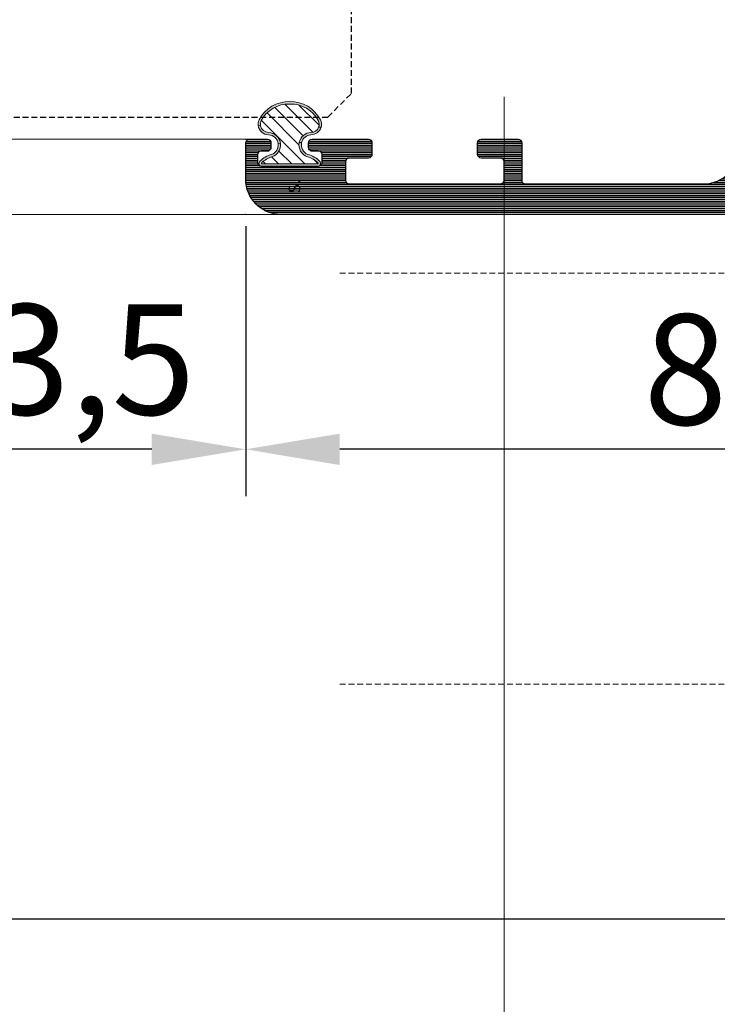
# Model space of a CAD drawing. Units: millimetres. Extents: x 72500 to 120000, y -45000 to -35898.
# Drawn here: x 75309 to 75368, y -44952 to -44868 of the extents above; entities that cross this region are included whole.
import ezdxf

# ---------------------------------------------------------------- set-up
doc = ezdxf.new("R2010")
doc.units = ezdxf.units.MM
doc.linetypes.add('DASHED', pattern=[0.75, 0.5, -0.25])
doc.layers.add('0_Hulplijnen', color=11, linetype='Continuous', lineweight=5, plot=False, transparency=0.8)
doc.layers.add('0_Hulppunten', color=15, linetype='Continuous', lineweight=5, plot=False)
for name, color, linetype, lineweight in [('1_Arcering', 91, 'Continuous', 5), ('1_Bemating', 10, 'Continuous', 13), ('2_lijn_0.18', 3, 'Continuous', 18), ('2_lijn_0.25', 6, 'Continuous', 25), ('2_lijnstippel_0.25', 201, 'DASHED', 25)]:
    doc.layers.add(name, color=color, linetype=linetype, lineweight=lineweight)
doc.styles.add('ARIAL', font='arial.ttf')
doc.dimstyles.new('META1_4', dxfattribs={"dimscale": 4, "dimtxt": 2.35, "dimasz": 2, "dimexe": 1, "dimexo": 1, "dimgap": 0.5, "dimtad": 1, "dimdec": 0, "dimrnd": 0.1, "dimzin": 12, "dimtxsty": 'ARIAL', "dimcen": 5, "dimclrd": 256, "dimclre": 256, "dimclrt": 7, "dimadec": 1, "dimazin": 3, "dimtp": 0.1, "dimtm": 0.1, "dimtfac": 1, "dimtdec": 0, "dimtix": 1, "dimtmove": 1, "dimatfit": 1, "dimfxl": 1, "dimtfill": 1, "dimtolj": 1, "dimtzin": 0, "dimarcsym": 0})

# ---------------------------------------------------------------- blocks, each defined once
blk = doc.blocks.new('hulpkader basis 1-4')
at = {"layer": '0_Hulplijnen', "linetype": 'DASHED'}
for p, q in [((-60, -336.0000000092186), (-60, -499.9999999968131)), ((-40, -336.0000000092186), (-40, -499.9999999968131)), ((-20, -336.0000000092186), (-20, -499.9999999968131)), ((-5, -336.0000000092186), (-5, -499.9999999968131)), ((0, -336.0000000092186), (0, -499.9999999968131))]:
    blk.add_line(p, q, dxfattribs=at)
at = {"layer": '0_Hulplijnen'}
blk.add_lwpolyline([(-115, -350.0000000092186), (10, -350.0000000092186)], dxfattribs=at)
blk = doc.blocks.new('A$C5c2c0f6e')
at = {"layer": '0_Hulplijnen', "insert": (-0.01007562641461845, 1.034057325830418), "char_height": 0.9999999999999999, "attachment_point": 1, "rotation": 0.558259765924424, "style": 'ARIAL'}
blk.add_mtext_dynamic_manual_height_columns('S.', width=1.190870079735758, gutter_width=17.5, heights=[0], dxfattribs=at)
blk = doc.blocks.new('3285_profiel')
at = {"layer": '2_lijn_0.25'}
h = blk.add_hatch(dxfattribs=at)
h.set_pattern_fill('ANSI31', color=256, scale=0.05, angle=45)
h.set_pattern_definition([(90, (0, 0), (-0.15875, 0), [])])
edge = h.paths.add_edge_path(flags=16)
edge.add_line((-17.55000083404371, -18.05568476155541), (-15.79999845185375, -18.05568476156259))
edge.add_arc((-15.79999845185079, -17.85568476156118), 0.2000000000014097, 269.9999999991532, 359.9999999987624)
edge.add_line((-15.59999845184938, -17.8556847615655), (-15.59999845184938, -14.92479345516767))
edge.add_arc((-15.39999845184957, -14.92479345516676), 0.1999999999998181, 90.00000000078171, 180.0000000002605, ccw=False)
edge.add_line((-15.39999845185229, -14.72479345516695), (-14.55372982218978, -14.72479345516695))
edge.add_arc((-14.60766841759406, -15.72333770954442), 1.000000000012222, 74.09288357084858, 86.90804561848307, ccw=False)
edge.add_arc((-14.78786492783992, -16.35562439924731), 1.657462729206991, 44.99999999991962, 74.09288357075661, ccw=False)
edge.add_arc((-13.82799382680841, -15.39575329822054), 0.3000000000015883, -56.09826309816748, 45.000000000195485, ccw=False)
edge.add_arc((-13.54910869168048, -15.81075098665685), 0.200000000001208, 123.90173690056, 194.7962923098565)
edge.add_arc((-11.9779938268295, -15.39575329817232), 1.8250000000022, 194.7962923102823, 255.20370769341)
edge.add_arc((-12.3929915152121, -16.96686816305392), 0.1999999999976366, 255.2037076933624, 326.0982630939308)
edge.add_arc((-11.97799382680283, -17.24575329821345), 0.300000000000345, 44.99999999989211, 146.0982630939503, ccw=False)
edge.add_line((-11.76586179244623, -17.03362126385764), (-11.39724331213801, -17.40223974416585))
edge.add_arc((-11.25582195590093, -17.26081838792927), 0.1999999999993276, 224.9999999998989, 291.1669020183966)
edge.add_arc((-11.9779938268343, -15.39575329816791), 2.200000000052811, 291.1669020190402, 315.0000000001975)
edge.add_arc((-11.97799382678887, -15.39575329820004), 2.199999999997968, 314.9999999999524, 338.8330979810954)
edge.add_arc((-10.11292873707931, -16.11792516910688), 0.2000000000023704, 338.8330979813653, 404.9999999999442)
edge.add_line((-9.97150738084019, -15.97650381286803), (-10.3401258611484, -15.60788533255982))
edge.add_arc((-10.12799382678988, -15.39575329820479), 0.3000000000011437, 123.90173690573471, 224.9999999995277, ccw=False)
edge.add_arc((-10.40687896195112, -14.9807556097921), 0.2000000000006339, 303.9017369063989, 374.7962923069418)
edge.add_arc((-11.97799382682878, -15.39575329817784), 1.825000000002189, 14.79629230675036, 75.2037076898784)
edge.add_arc((-11.56299613834718, -13.82463843332354), 0.1999999999987339, 75.20370769055422, 146.0982630996627)
edge.add_arc((-11.97799382678534, -13.54575329819628), 0.300000000005233, 224.9999999994751, 326.09826309832295, ccw=False)
edge.add_arc((-11.01812272575947, -12.58588219718058), 1.657462729198814, 195.9071164288043, 224.9999999996562, ccw=False)
edge.add_arc((-11.65040941546475, -12.76607870742065), 1.000000000003343, 82.89911762441409, 195.9071164287799, ccw=False)
edge.add_arc((-11.97799382682551, -15.39575329817798), 3.649999999973402, 48.7752206203819, 82.89911762393967, ccw=False)
edge.add_arc((-11.97799382688761, -15.39575329687116), 3.649999999031427, 48.77522060612973, 48.96191451178106)
edge.add_arc((-9.450235700715297, -12.49180101625568), 0.1999999999974049, 228.9619145260043, 360.0000000003054)
edge.add_line((-9.25023570071789, -12.49180101625461), (-9.25023570071789, -10.12280896481388))
edge.add_line((-9.25023570071789, -10.12280896481388), (-9.25023570071789, -8.099982857522264))
edge.add_arc((-8.25023570071789, -8.099982857522264), 1, 90, 180, ccw=False)
edge.add_line((-8.25023570071789, -7.099982857522264), (-6.2000000004773, -7.099982857522264))
edge.add_arc((-6.200000000478664, -6.89998285752381), 0.1999999999984539, 270.0000000003908, 360.0000000006514)
edge.add_line((-6.000000000480211, -6.899982857521536), (-6.000000000480211, 9.250143042710988))
edge.add_arc((-4.500000000476144, 9.250143042707096), 1.500000000004066, 90.00064403063158, 179.9999999998513, ccw=False)
edge.add_line((-4.500016861158653, 10.7501430426164), (5.300179082172693, 10.7502644417691))
edge.add_arc((5.300175710035549, 11.05026444176474), 0.3000000000145866, 270.0006440307542, 360.0006440307542)
edge.add_line((5.600175710031183, 11.05026781390188), (5.600131882805729, 14.94932698685443))
edge.add_arc((5.300131882821049, 14.94932361470929), 0.3000000000036328, 0.000644032281602974, 90.00000285495224)
edge.add_line((5.300131867872554, 15.24932361471292), (1.825094940446436, 15.24932344164699))
edge.add_arc((1.825094925501847, 15.54932344163558), 0.2999999999885862, 180.0000028542932, 270.00000285420634, ccw=False)
edge.add_line((1.525094925513261, 15.54932342669053), (1.52509480591107, 17.95056310720975))
edge.add_arc((1.225094805911911, 17.95056309226868), 0.2999999999991591, 2.853533272085515e-06, 90.00000279938209)
edge.add_line((1.225094791254381, 18.25056309226784), (-17.75000116019509, 18.25056211612537))
edge.add_arc((-17.75000114554484, 17.95056211612598), 0.2999999999993864, 90.00000279799248, 180.0000027437544)
edge.add_line((-18.05000114554423, 17.95056210175972), (-18.05000104538339, 15.73766073512888))
edge.add_arc((-18.25000104538727, 15.73766075437116), 0.2000000000038798, 281.5513972067093, 359.99999448749367, ccw=False)
edge.add_arc((-18.54185329191198, 17.16560328581587), 1.657462729170646, 269.999994921787, 281.55139223016414, ccw=False)
edge.add_arc((-18.54185343881792, 15.80814055665031), 0.3000000000050758, 168.9017369019438, 270.00000000047294, ccw=False)
edge.add_arc((-19.03250268870815, 15.90438666609889), 0.1999999999967526, 348.9017369004494, 419.7962923095899)
edge.add_arc((-19.85000098397349, 14.49999301143325), 1.825000000005021, 59.79629231000892, 120.2037076931695)
edge.add_arc((-20.66749927931221, 15.90438666605164), 0.2000000000006799, 120.2037076944377, 191.0982630950936)
edge.add_arc((-21.15814852921149, 15.80814055664074), 0.3000000000027825, -90.00000000005087, 11.09826309363251, ccw=False)
edge.add_line((-21.15814852921175, 15.50814055663795), (-21.67945378340664, 15.50814055663795))
edge.add_arc((-21.67945378340602, 15.30814055664139), 0.1999999999965656, 90.00000000017708, 156.1669020190673)
edge.add_arc((-19.85000098396954, 14.49999301142364), 2.20000000004843, 156.1669020187307, 179.9999999998824)
edge.add_arc((-19.85000098401399, 14.49999301144149), 2.200000000003975, 180.0000000003471, 203.8330979815136)
edge.add_arc((-21.67945378340633, 13.69184546623264), 0.1999999999960849, 203.8330979808432, 269.9999999999125)
edge.add_line((-21.67945378340664, 13.49184546623655), (-21.15814852921175, 13.49184546623655))
edge.add_arc((-21.15814852921029, 13.19184546623476), 0.3000000000017966, -11.098263093860908, 90.00000000027961, ccw=False)
edge.add_arc((-20.66749927931247, 13.09559935682275), 0.2000000000004489, 168.9017369048592, 239.7962923056096)
edge.add_arc((-19.85000098397349, 14.49999301144183), 1.825000000005513, 239.7962923068395, 300.2037076899821)
edge.add_arc((-19.03250268870832, 13.09559935677569), 0.1999999999969082, 300.203707690442, 371.0982630995191)
edge.add_arc((-18.5418534388177, 13.19184546622402), 0.3000000000052586, 89.99999999956992, 191.0982630980137, ccw=False)
edge.add_arc((-18.541853291916, 11.83438273706473), 1.657462729164553, 78.44860109396478, 90.00000507807403, ccw=False)
edge.add_arc((-18.25000087901301, 13.26232523449999), 0.2000000000016628, 9.622721279356483e-06, 78.4485961177146, ccw=False)
edge.add_line((-18.05000087901135, 13.26232526808963), (-18.05000083404166, -17.55568476228501))
edge.add_arc((-17.55000083404166, -17.55568476155541), 0.4999999999999964, 180.000000083606, 269.9999999997655)
edge = h.paths.add_edge_path(flags=16)
edge.add_line((31.00021369178285, 16.50055720966702), (31.00024112244137, 17.95055890620279))
edge.add_arc((30.7002411224894, 17.95056458150519), 0.3000000000056498, 359.998916097082, 450.0000028000572)
edge.add_line((30.70024110782834, 18.25056458151084), (11.72509479125438, 18.25056360536837))
edge.add_arc((11.72509480590464, 17.95056360536898), 0.2999999999993864, 90.00000279799248, 180.0000028521437)
edge.add_line((11.42509480590525, 17.95056359043519), (11.42509492552199, 15.54932391981129))
edge.add_arc((11.12509492551192, 15.54932390487363), 0.300000000010073, -89.99999714716148, 2.852881891612924e-06, ccw=False)
edge.add_line((11.12509494044935, 15.24932390486356), (7.650131868009342, 15.24932373179763))
edge.add_arc((7.650131882961395, 14.94932373179764), 0.299999999999994, 90.00000285563173, 180.0006440327009)
edge.add_line((7.350131882980352, 14.9493203596503), (7.350175709900216, 11.05028748470068))
edge.add_arc((7.650175709888575, 11.05029085684509), 0.3000000000073108, 180.0006440321439, 270.0006440321438)
edge.add_line((7.650179082032994, 10.75029085685674), (30.70011396259361, 10.75056118918292))
edge.add_arc((30.70011059047099, 11.05056118916966), 0.3000000000056904, 270.0006440279804, 359.9989160940889)
edge.add_line((31.000110590423, 11.05055551385158), (31.00013802108879, 12.5005572103837))
edge.add_arc((31.0001427505049, 12.75055721034005), 0.250000000001079, 269.9989160976705, 449.9989160976704)
edge.add_line((31.000147479921, 13.00055721029639), (31.00019477411115, 15.50055720984892))
edge.add_line((31.00019477411115, 15.50055720984892), (31.2501947740675, 15.50055248042918))
edge.add_line((31.2501947740675, 15.50055248042918), (31.25021369173919, 16.50055248025092))
edge.add_line((31.25021369173919, 16.50055248025092), (31.00021369178285, 16.50055720966702))
edge = h.paths.add_edge_path()
edge.add_line((45.71039069911058, 50.41337001906868), (45.7000321441883, 48.99998801340189))
edge.add_arc((45.90003214418937, 48.99998801340223), 0.2000000000010687, 180.0000000000977, 270.0000056121717)
edge.add_line((45.90003216377954, 48.79998801340116), (46.10009467675991, 48.79998803299532))
edge.add_arc((46.10009469145007, 48.49998803299968), 0.2999999999956348, 2.852860177426919e-06, 90.00000280561358, ccw=False)
edge.add_line((46.4000946914457, 48.49998804793722), (46.40009483342874, 45.64999149958749))
edge.add_arc((46.10009483342674, 45.64999148464176), 0.3000000000020013, -89.99999714592389, 2.854423485132429e-06, ccw=False)
edge.add_line((46.10009484837065, 45.34999148463976), (45.20009634683083, 45.34999143980531))
edge.add_arc((45.20009633188647, 45.64999143982322), 0.3000000000179174, 180.0000028543366, 270.0000028541629, ccw=False)
edge.add_line((44.90009633186855, 45.64999142487795), (44.90009624967934, 47.29998917565536))
edge.add_arc((44.60009624968302, 47.29998916071713), 0.2999999999963169, 2.852990457446906e-06, 90.0000028527299)
edge.add_line((44.60009623474616, 47.59998916071345), (43.00009843608132, 47.59998908101261))
edge.add_arc((43.00009845101874, 47.29998908100254), 0.300000000010073, 90.00000285283848, 180.0000028528819)
edge.add_line((42.70009845100867, 47.29998906606488), (42.70009909356304, 34.40000256439816))
edge.add_arc((43.00009909356595, 34.40000257934298), 0.3000000000029108, 180.0000028542497, 270.0000028542498)
edge.add_line((43.00009910851077, 34.10000257934007), (44.60009690719016, 34.10000265905546))
edge.add_arc((44.60009689224523, 34.40000265904393), 0.2999999999884725, 270.0000028542715, 360.0000028542281)
edge.add_line((44.90009689223371, 34.40000267398864), (44.90009681004449, 36.05000042478059))
edge.add_arc((45.20009681004751, 36.05000043971074), 0.3000000000030245, 90.0000028514923, 180.0000028514489, ccw=False)
edge.add_line((45.20009679511713, 36.35000043971377), (46.10009529665695, 36.35000048454822))
edge.add_arc((46.10009531159369, 36.05000048455179), 0.2999999999964306, 2.853012176728953e-06, 90.00000285270818, ccw=False)
edge.add_line((46.40009531159012, 36.05000049949012), (46.40009546850342, 32.90000394808158))
edge.add_arc((46.10009546850802, 32.90000393314381), 0.2999999999954074, -89.99999714718331, 2.8529036057989288e-06, ccw=False)
edge.add_line((46.10009548344533, 32.6000039331484), (43.00009918145952, 32.60000377872348))
edge.add_arc((43.00009919825914, 32.30000377686576), 0.3000000018577116, 90.00000320849064, 180.0000032337206)
edge.add_line((42.70009919640142, 32.30000375993404), (42.70009995764121, 23.0500205669814))
edge.add_arc((37.90010475764845, 23.0500203257881), 4.799995199992771, -89.14102620355777, 2.879035776004457e-06, ccw=False)
edge.add_line((37.97206321057456, 18.25056453361685), (34.8501444358626, 18.25056453361685))
edge.add_arc((34.85014443586192, 18.05056453361317), 0.2000000000036835, 89.99999999980459, 180.0000028558348)
edge.add_line((34.65014443585824, 18.05056452364443), (34.65014763682848, 13.21961440079394))
edge.add_arc((34.8501476368302, 13.21961453332288), 0.2000000000017663, 180.0000379667428, 210.001081218424)
edge.add_line((34.67694444318477, 13.11961126481765), (35.92383350071032, 10.96003018174815))
edge.add_arc((35.75063030706318, 10.86002691325262), 0.1999999999983895, -60.00000000052739, 30.0010812157754, ccw=False)
edge.add_line((35.85063030706078, 10.68682183249621), (35.70031592537271, 10.60003778376631))
edge.add_arc((35.50031592541912, 10.60003362004011), 0.1999999999969317, -180.00000000035823, 0.001192819692505509, ccw=False)
edge.add_line((35.30031592542218, 10.60003362004136), (34.04768798125588, 11.32323870079927))
edge.add_arc((33.94768798126828, 11.15003362002675), 0.2000000000073299, 60.00000000531578, 90.0000000052212)
edge.add_line((33.94768798125006, 11.35003362003408), (33.40031592542073, 11.35003362003408))
edge.add_arc((33.4003159254204, 11.15003362003598), 0.1999999999981057, 89.99999999990636, 181.5545182147608)
edge.add_line((33.20038953252515, 11.14460799351582), (33.2003895323287, 6.800077847532521))
edge.add_arc((33.50038953232583, 6.800077847517507), 0.2999999999971337, 179.9999999971326, 300.9999999997331)
edge.add_line((33.65490095479618, 6.54292765730861), (35.49829419658636, 7.650550061676768))
edge.add_line((35.49829419658636, 7.650550061676768), (35.47355439546664, 7.742880256442731))
edge.add_arc((35.66673956072191, 7.794644065463217), 0.1999999999975404, 15.00000000018332, 195.0000000001833, ccw=False)
edge.add_line((35.85992472597718, 7.846407874483702), (36.2885172737806, 7.808910885280056))
edge.add_arc((36.27108612523728, 7.609671945659978), 0.2000000000011806, 23.000000002244803, 85.00000000181689, ccw=False)
edge.add_line((36.45518709592579, 7.687818171365507), (37.60724884289812, 4.973730779187463))
edge.add_arc((37.42314787220991, 4.895584553487885), 0.1999999999985727, -94.00000000123151, 23.00000000070969, ccw=False)
edge.add_line((37.4091965774569, 4.696071743437642), (35.38255235272663, 4.837788513013948))
edge.add_arc((35.39650364747996, 5.037301323068309), 0.200000000002705, 223.2691268081868, 265.99999999876155, ccw=False)
edge.add_arc((33.94624944107387, 3.42979863062167), 1.965750730442515, 48.41900520075667, 125.1776701736931)
edge.add_arc((32.69853054200153, 5.200017197714929), 0.1999999999934778, 270.0001964639904, 305.17767017407493, ccw=False)
edge.add_line((32.69853122779023, 5.000017197722627), (26.30002573443926, 4.999995257661794))
edge.add_arc((26.30002456177159, 5.29999525766083), 0.3000000000013281, 180.0000028535098, 270.00022396302745, ccw=False)
edge.add_line((26.00002456177026, 5.299995242719888), (26.00002451693581, 6.199994085007347))
edge.add_arc((26.30002451693145, 6.199994099944888), 0.2999999999956348, 90.00000285286018, 180.0000028528602, ccw=False)
edge.add_line((26.30002450199391, 6.499994099940523), (30.70003019247088, 6.499994319106918))
edge.add_arc((30.70003017752994, 6.799994319115981), 0.3000000000090632, 270.0000028535088, 359.9989160425787)
edge.add_line((31.00003017748532, 6.799988643528195), (31.00006612361176, 8.700028440216556))
edge.add_arc((30.70006612367344, 8.700034115794539), 0.299999999992009, 359.9989160444509, 450.0000028554684)
edge.add_line((30.70006610872224, 9.000034115786548), (7.650144072227707, 9.00003291781104))
edge.add_arc((7.650144087172978, 8.700032917814951), 0.2999999999960896, 90.00000285433666, 180.0000027999683)
edge.add_line((7.350144087176889, 8.700032903154352), (7.350144180018108, 6.800038091096212))
edge.add_arc((7.65014418002376, 6.800038105757253), 0.3000000000056525, 180.0000028000526, 269.9989160432301)
edge.add_line((7.650138504439385, 6.500038105805288), (8.675109148483902, 6.50002107884211))
edge.add_arc((8.675103472891681, 6.200021078896852), 0.2999999999989451, 2.7987716180177813e-06, 89.99891604173177, ccw=False)
edge.add_line((8.975103472890627, 6.200021093551186), (8.975103516881067, 5.300021093396936))
edge.add_arc((8.675103516885533, 5.300021078740301), 0.2999999999955335, -90.00108395765523, 2.7992109039587376e-06, ccw=False)
edge.add_line((8.675097841296523, 5.000021078798454), (4.27508930586919, 5.0000995923765))
edge.add_arc((4.275094981458213, 5.300099592328593), 0.3000000000057796, 179.9989160423859, 269.99891604234244, ccw=False)
edge.add_line((3.97509498150612, 5.300105267917388), (3.975112008265572, 6.200105267766048))
edge.add_arc((4.27511200819504, 6.200099592185097), 0.2999999999831557, 89.99891604362341, 179.998916043884, ccw=False)
edge.add_line((4.275117683777355, 6.500099592114566), (5.300096789796956, 6.500082565369667))
edge.add_arc((5.300102465385183, 6.800082565307775), 0.2999999999917961, 269.9989160424943, 359.9989160422339)
edge.add_line((5.600102465323292, 6.800076889718184), (5.600138400353901, 8.699529874105792))
edge.add_arc((5.300138400408075, 8.699535549690824), 0.2999999999995134, 359.9989160431048, 450.0000028540352)
edge.add_line((5.300138385464382, 8.999535549690336), (-3.800000010436631, 8.999535046608798))
edge.add_arc((-3.80000000047755, 8.799535046606138), 0.2000000000026605, 90.00000285306643, 179.9999999994463)
edge.add_line((-4.000000000480211, 8.79953504660807), (-4.000000000480211, -9.634660610558058))
edge.add_arc((-4.500000000478061, -9.634660610558743), 0.4999999999978506, -75.96468445545582, 7.861444828449748e-11, ccw=False)
edge.add_line((-4.378740043859577, -10.11973382453652), (-5.2514807946427, -10.33790399458667))
edge.add_arc((-5.2999847772902, -10.14387470899242), 0.2000000000022091, 179.9999999999862, 284.0353155443557, ccw=False)
edge.add_line((-5.499984777292409, -10.14387470899237), (-5.499984777292409, -8.799982857522991))
edge.add_arc((-5.699984777290863, -8.799982857520718), 0.1999999999984539, 359.9999999993486, 449.9999999996091)
edge.add_line((-5.699984777289498, -8.599982857522264), (-7.550235700720802, -8.599982857522264))
edge.add_arc((-7.550235700718983, -8.799982857521172), 0.1999999999989086, 90.0000000005211, 180.0000000005211)
edge.add_line((-7.750235700717892, -8.799982857522991), (-7.750235700717892, -17.59998285754409))
edge.add_arc((-7.550235700718983, -17.59998285754591), 0.1999999999989086, 179.9999999994789, 269.9999999994789)
edge.add_line((-7.550235700720802, -17.79998285754482), (-5.699999232798288, -17.79998285754482))
edge.add_arc((-5.699999232799652, -17.59998285754637), 0.1999999999984539, 270.0000000003908, 360.0000000006514)
edge.add_line((-5.499999232801199, -17.59998285754409), (-5.499999232801199, -16.25608724601989))
edge.add_arc((-5.299999232800382, -16.25608724602169), 0.2000000000008164, 75.9646844551333, 179.999999999483, ccw=False)
edge.add_line((-5.25149525015149, -16.06205796042923), (-4.378740043270224, -16.28023174424743))
edge.add_arc((-4.499999999886747, -16.76530495823118), 0.5000000000031655, 1.8849277694243938e-10, 75.9646844558398, ccw=False)
edge.add_line((-3.999999999883582, -16.76530495822954), (-3.999999999999997, -18.99998285742913))
edge.add_arc((-4.999999999999884, -18.99998285754566), 0.9999999999998863, -90.00000000000648, 6.676600605715066e-09, ccw=False)
edge.add_line((-4.999999999999997, -19.99998285754555), (-18.29999999774736, -19.99998285754555))
edge.add_arc((-18.2999999977485, -18.49998285754668), 1.499999999998863, 180.0000000042643, 270.0000000000434, ccw=False)
edge.add_line((-19.79999999774736, -18.49998285765832), (-19.79999999966094, 7.500031403185858))
edge.add_arc((-21.29999999966139, 7.500031403076265), 1.500000000000455, 4.186152775470355e-09, 90.00000291092833)
edge.add_line((-21.30000007586932, 9.000031403076719), (-22.80000070745882, 9.000031326868339))
edge.add_arc((-22.80000078366072, 10.50003132687482), 1.500000000006482, 180.0000029106374, 270.00000291069813, ccw=False)
edge.add_line((-24.3000007836672, 10.50003125067451), (-24.30000324739376, 58.99997828521009))
edge.add_arc((-21.3000032474066, 58.99997843762515), 2.999999999987157, 90.0000028542824, 180.0000029109131, ccw=False)
edge.add_line((-21.30000339685648, 61.9999784376123), (-18.20000326432637, 61.99997859202267))
edge.add_arc((-18.20000324938587, 61.69997859201544), 0.3000000000072309, 2.799490573579533e-06, 90.00000285342469, ccw=False)
edge.add_line((-17.90000324937864, 61.69997860667354), (-17.90000317363592, 60.1499807551736))
edge.add_arc((-18.20000317363394, 60.14998074051493), 0.2999999999980222, -89.99999714668388, 2.799599201352976e-06, ccw=False)
edge.add_line((-18.20000315869401, 59.84998074051691), (-18.59985226992285, 59.84998072059534))
edge.add_arc((-18.59985228485277, 60.14998072059859), 0.3000000000032518, 180.0000028515357, 270.00000285140544, ccw=False)
edge.add_line((-18.89985228485602, 60.14998070566799), (-18.89985231225728, 60.69997955801955))
edge.add_arc((-19.19985231225303, 60.69997954308189), 0.2999999999957485, 2.852881894519183e-06, 90.00000285283848)
edge.add_line((-19.19985232719045, 60.99997954307764), (-19.89985103014623, 60.99997950822581))
edge.add_arc((-19.89985101519607, 60.69997950821755), 0.3000000000082541, 90.00000285527028, 180.0000028560085)
edge.add_line((-20.19985101520433, 60.69997949326353), (-20.1998507710814, 55.79998499270005))
edge.add_arc((-19.89985077109099, 55.79998500764691), 0.2999999999904052, 180.0000028546406, 270.000002853859)
edge.add_line((-19.89985075614822, 55.49998500765651), (-19.1998520532361, 55.49998504250834))
edge.add_arc((-19.1998520681808, 55.79998504251114), 0.3000000000027971, 270.000002854228, 360.0000028542715)
edge.add_line((-18.899852068178, 55.79998505745607), (-18.89985209557926, 56.34998390705732))
edge.add_arc((-18.59985209557624, 56.34998392198747), 0.3000000000030245, 90.0000028514923, 180.0000028514489, ccw=False)
edge.add_line((-18.59985211050661, 56.6499839219905), (-18.20000300314859, 56.64998394191207))
edge.add_arc((-18.20000298821253, 56.34998394191496), 0.2999999999971127, 2.7447532033875177e-06, 90.0000028525779, ccw=False)
edge.add_line((-17.90000298821542, 56.34998395628645), (-17.90000275817874, 51.5499883571465))
edge.add_arc((-18.20000275816528, 51.54998834276739), 0.2999999999865398, -89.99999714609771, 2.7462078833195847e-06, ccw=False)
edge.add_line((-18.20000274322228, 51.24998834278085), (-19.20000274457561, 51.24998829296965))
edge.add_arc((-19.20000275952384, 51.54998829296915), 0.2999999999995002, 180.0000028007934, 270.00000285490114, ccw=False)
edge.add_line((-19.50000275952334, 51.54998827830423), (-19.5000028401555, 53.20000072957191))
edge.add_arc((-19.80000284015432, 53.20000071492223), 0.299999999998818, 2.797883912567492e-06, 90.00000274386299)
edge.add_line((-19.80000285452115, 53.50000071492104), (-21.40000284455891, 53.500000638247))
edge.add_arc((-21.40000283017423, 53.2000006382367), 0.3000000000103004, 90.00000274727186, 180.0000027472284)
edge.add_line((-21.70000283018453, 53.20000062385225), (-21.70000221196096, 40.30000062385807))
edge.add_arc((-21.40000221195873, 40.30000063824923), 0.3000000000022286, 180.0000027485095, 270.00000274877)
edge.add_line((-21.40000219756621, 40.000000638247), (-19.8000021961634, 40.00000071492104))
edge.add_arc((-19.80000221054877, 40.30000071491747), 0.2999999999964306, 270.0000027474021, 360.0000027470982)
edge.add_line((-19.50000221055233, 40.30000072930125), (-19.50000228962744, 41.95000072933908))
edge.add_arc((-19.20000228960987, 41.95000074371626), 0.3000000000175763, 90.00000274588228, 180.0000027458388, ccw=False)
edge.add_line((-19.20000230398727, 42.25000074373384), (-18.20000230398727, 42.25000079165329))
edge.add_arc((-18.20000228961714, 41.95000079165777), 0.2999999999955211, 2.74444920478345e-06, 90.00000274449269, ccw=False)
edge.add_line((-17.90000228962162, 41.95000080602767), (-17.9000021386455, 38.80000080597529))
edge.add_arc((-18.20000213864841, 38.80000079159799), 0.3000000000029107, -89.99999725413937, 2.745860626873764e-06, ccw=False)
edge.add_line((-18.20000212427112, 38.50000079159508), (-21.40015584763023, 38.50000063823245))
edge.add_arc((-21.40015583325282, 38.20000063822943), 0.3000000000030244, 90.00000274588227, 180.0000027458389)
edge.add_line((-21.70015583325585, 38.20000062385225), (-21.70015510480152, 23.00002042289998))
edge.add_arc((-18.70015510479643, 23.00002056667713), 3.000000000005095, 180.0000027459414, 269.9982692356364)
edge.add_line((-18.70024572740658, 20.00002056804078), (3.075104191579161, 19.99933299131953))
edge.add_arc((3.075094718805675, 19.69933299146564), 0.3000000000034511, 2.854276885955187e-06, 89.99819083352992, ccw=False)
edge.add_line((3.375094718809126, 19.6993330064106), (3.375094838338558, 17.29932351884781))
edge.add_arc((3.67509483834863, 17.29932353379979), 0.300000000010073, 180.0000028556177, 270.0000028556611)
edge.add_line((3.675094853300837, 16.99932353378972), (9.275094853292106, 16.99932381272083))
edge.add_arc((9.27509483835468, 17.29932381271635), 0.2999999999955211, 270.0000028528385, 360.0000028528819)
edge.add_line((9.5750948383502, 17.29932382765401), (9.575094718806216, 19.69933160678193))
edge.add_arc((9.875094718812685, 19.69933162173712), 0.3000000000064688, 90.00148857948898, 180.0000028562317, ccw=False)
edge.add_line((9.875086924628707, 19.99933162164234), (37.50018310036103, 20.00002335688623))
edge.add_arc((37.50010515871885, 23.00002035728961), 2.999997001415859, 270.0014885772032, 360.0000027999775)
edge.add_line((40.5001021601347, 23.00002050389594), (40.50010141734674, 38.19999334613385))
edge.add_arc((40.20010141733951, 38.19999333147575), 0.3000000000072308, 2.799490643899276e-06, 90.00000220308932)
edge.add_line((40.20010140580416, 38.49999333148298), (39.04807174287271, 38.4999932871724))
edge.add_arc((39.04807173133781, 38.79999328718009), 0.3000000000076855, 180.0000027995775, 270.00000220300245, ccw=False)
edge.add_line((38.74807173133013, 38.79999327252153), (38.74807168579719, 39.73168839936261))
edge.add_arc((39.04807168577279, 39.73168841400219), 0.2999999999756046, 154.3467785839078, 180.0000027959529, ccw=False)
edge.add_line((38.77764245247818, 39.86156539335207), (40.47053035482531, 43.3864885927178))
edge.add_arc((40.20010112148932, 43.51636557204349), 0.3000000000024353, 334.3467785914934, 360.0000028033514)
edge.add_line((40.50010112149175, 43.5163655867218), (40.50010059941269, 54.19998900398787))
edge.add_arc((40.20010059941262, 54.19998898933693), 0.3000000000000685, 2.79812275100871e-06, 90.00000285201338)
edge.add_line((40.20010058447951, 54.499988989337), (38.75010243419092, 54.49998891710129))
edge.add_arc((38.75010241924599, 54.79998891710409), 0.3000000000027971, 180.0000028542281, 270.0000028542715, ccw=False)
edge.add_line((38.45010241924319, 54.79998890215938), (38.45010234203073, 56.34998675379029))
edge.add_arc((38.75010234203364, 56.34998676872056), 0.3000000000029108, 90.00000284035372, 180.0000028514706, ccw=False)
edge.add_line((38.75010232716158, 56.64998676872347), (39.15010132919997, 56.64998678858683))
edge.add_arc((39.15010134407135, 56.34998678858324), 0.3000000000035929, 2.8516009251688956e-06, 90.00000284022349, ccw=False)
edge.add_line((39.45010134407494, 56.34998680351418), (39.45010137147619, 55.79998795420397))
edge.add_arc((39.75010137147899, 55.79998796913412), 0.3000000000027971, 180.0000028514488, 270.0000028514922)
edge.add_line((39.75010138640937, 55.49998796913133), (40.4501000863238, 55.49998800401227))
edge.add_arc((40.4501000713866, 55.79998800402211), 0.3000000000098457, 270.000002852795, 360.0000028529253)
edge.add_line((40.75010007139645, 55.79998801895999), (40.75009982731717, 60.69998251952347))
edge.add_arc((40.4500998273287, 60.69998250457854), 0.2999999999884725, 2.854271500132458e-06, 90.00000285422807)
edge.add_line((40.450099812384, 60.99998250456701), (39.75010111246957, 60.99998246970063))
edge.add_arc((39.75010112740631, 60.69998246970579), 0.299999999994839, 90.00000285270819, 180.0000028530121)
edge.add_line((39.45010112741147, 60.69998245476745), (39.45010115479818, 60.14998360208119))
edge.add_arc((39.15010115479618, 60.14998358713547), 0.3000000000020013, -89.99999714592389, 2.854423485132429e-06, ccw=False)
edge.add_line((39.15010116974008, 59.84998358713347), (38.75010216768715, 59.84998356721189))
edge.add_arc((38.75010215274995, 60.14998356720787), 0.2999999999959759, 180.0000028529253, 270.000002852795, ccw=False)
edge.add_line((38.45010215275397, 60.14998355226999), (38.45010207555606, 61.69998231717909))
edge.add_arc((38.75010207554863, 61.6999823321197), 0.2999999999925653, 90.00000279946897, 180.0000028534464, ccw=False)
edge.add_line((38.75010206089064, 61.99998233211227), (44.11254797404399, 61.9999825941668))
edge.add_line((44.11254797404399, 61.9999825941668), (44.52479947495158, 60.76322787536992))
edge.add_arc((44.33506281202938, 60.69998233211), 0.1999999999977371, -89.9999999993812, 18.43494582046202, ccw=False)
edge.add_line((44.33506281203154, 60.49998233211227), (42.83935953401669, 60.49998233211227))
edge.add_arc((42.83935953401931, 60.29998233211256), 0.1999999999997044, 90.00000000074908, 180.0000000086308)
edge.add_line((42.6393595340196, 60.29998233208244), (42.6393595341724, 56.38708115877307))
edge.add_arc((42.93935953419017, 56.38708115872581), 0.3000000000177749, 179.999999990973, 215.5510870477438)
edge.add_arc((44.01663387804528, 57.15694365055219), 1.624087711708201, 215.551087059043, 320.0090057231962)
edge.add_arc((45.40654975541467, 55.9761105358), 0.2000000000029004, 94.00000000126113, 136.7308731917921, ccw=False)
edge.add_line((45.39259846066125, 56.17562334585455), (47.41924268538423, 56.31734011543085))
edge.add_arc((47.43319398014244, 56.11782730538052), 0.1999999999990301, -22.999999999492786, 94.00000000271388, ccw=False)
edge.add_line((47.61729495083273, 56.03968107968467), (46.46523320385313, 53.32559368750663))
edge.add_arc((46.28113223316838, 53.40373991320593), 0.1999999999952881, 274.9999999993422, 336.99999999897517, ccw=False)
edge.add_line((46.29856338171521, 53.20450097359208), (45.86997083391179, 53.16700398438843))
edge.add_arc((45.67678566865649, 53.21876779340699), 0.1999999999970695, 165.0000000002885, 345.00000000035163, ccw=False)
edge.add_line((45.48360050340125, 53.27053160242576), (45.50834030451369, 53.36286179719536))
edge.add_line((45.50834030451369, 53.36286179719536), (43.66487345581845, 54.47052842905396))
edge.add_arc((43.510362033348, 54.21337823884372), 0.2999999999983401, 59.0000000003815, 180.0011413495662)
edge.add_line((43.21036203340918, 54.21337226275136), (43.21044878278917, 49.85855025780984))
edge.add_arc((43.41039069911012, 49.86337001907788), 0.2000000000019321, 181.3808935761431, 270.0000000013821)
edge.add_line((43.41039069911494, 49.66337001907596), (43.95776275495155, 49.66337001906868))
edge.add_arc((43.95776275494219, 49.86337001905774), 0.1999999999890605, 270.0000000026808, 300.0000000044238)
edge.add_line((44.05776275495009, 49.69016493831805), (45.31039069910912, 50.41337001906868))
edge.add_arc((45.51039069910985, 50.41337001906868), 0.2000000000007276, 0, 180, ccw=False)
at = {"layer": '0_Hulppunten'}
for p in [(-24.30000339978938, 61.99997828818292), (-17.90000326403854, 61.99997860696561)]:
    blk.add_point(p, dxfattribs=at)
at = {"layer": '2_lijn_0.25'}
blk.add_lwpolyline([(-24.3000007836672, 10.50003125067451), (-24.30000324739376, 58.99997828521009, -0.4142135626625885), (-21.30000339685648, 61.9999784376123), (-18.20000326432637, 61.99997859202267, -0.4142135626488033), (-17.90000324937864, 61.69997860667354), (-17.90000317363592, 60.1499807551736, -0.4142135620984967), (-18.20000315869401, 59.84998074051691), (-18.59985226992285, 59.84998072059534, -0.4142135623724291), (-18.89985228485602, 60.14998070566799), (-18.89985231225728, 60.69997955801955, 0.414213562372873), (-19.19985232719045, 60.99997954307764), (-19.89985103014623, 60.99997950822581, 0.4142135623768688), (-20.19985101520433, 60.69997949326353), (-20.1998507710814, 55.79998499270005, 0.4142135623690991), (-19.89985075614822, 55.49998500765651), (-19.1998520532361, 55.49998504250834, 0.4142135623733172), (-18.899852068178, 55.79998505745607), (-18.89985209557926, 56.34998390705732, -0.414213562372873), (-18.59985211050661, 56.6499839219905), (-18.20000300314859, 56.64998394191207, -0.4142135629242897), (-17.90000298821542, 56.34998395628645), (-17.90000275817874, 51.5499883571465, -0.4142135618225665), (-18.20000274322228, 51.24998834278085), (-19.20000274457561, 51.24998829296965, -0.4142135626496912), (-19.50000275952334, 51.54998827830423), (-19.5000028401555, 53.20000072957191, 0.4142135620969427), (-19.80000285452115, 53.50000071492104), (-21.40000284455891, 53.500000638247, 0.4142135623728729), (-21.70000283018453, 53.20000062385225), (-21.70000221196096, 40.30000062385807, 0.414213562374427), (-21.40000219756621, 40.000000638247), (-19.8000021961634, 40.00000071492104, 0.4142135623715412), (-19.50000221055233, 40.30000072930125), (-19.50000228962744, 41.95000072933908, -0.4142135623728729), (-19.20000230398727, 42.25000074373384), (-18.20000230398727, 42.25000079165329, -0.4142135623733172), (-17.90000228962162, 41.95000080602767), (-17.9000021386455, 38.80000080597529, -0.414213562373095), (-18.20000212427112, 38.50000079159508), (-21.40015584763023, 38.50000063823245, 0.414213562372873), (-21.70015583325585, 38.20000062385225), (-21.70015510480152, 23.00002042289998, 0.4142047007810784), (-18.70024572740658, 20.00002056804078)], format="xyb", dxfattribs=at)
blk.add_blockref('A$C5c2c0f6e', (-22.5244819864165, 57.3134509655647))
blk = doc.blocks.new('Qlon')
at = {"layer": '1_Arcering'}
h = blk.add_hatch(dxfattribs=at)
h.set_pattern_fill('ANSI31', color=256, scale=0.25, angle=-5.088887490341627e-14, style=0)
h.set_pattern_definition([(44.99999999999989, (11134.70970778991, -2975.225164680325), (-0.5612660075668217, 0.5612660075668224), [])])
h.paths.add_polyline_path([(-1.500256991725109, 0.8062261933546324, 0.142208159576064), (-2.415340077541259, 0.2654788214995278, 0.6189848341403346), (-2.382713171284195, 0.1999999997378836), (2.382713171236901, 0.2000000002853994, 0.6189802885178419), (2.415340401012145, 0.2654783931366183, 0.142211512727564), (1.500256991605056, 0.8062261936838695, -0.8261752457418754), (1.802946313593566, 2.879312021836995, 0.5506909314824009), (2.432506928249495, 3.874499814616684, 0.2867340682463438), (0.005508758778887568, 5.299736887523068, 0.2885206739425245), (-2.435689238445775, 3.868086367580872, 0.5472074997066003), (-1.802946314255678, 2.879312021422265, -0.8261752457151921)])
at = {"layer": '2_lijn_0.18'}
for points in [[(-2.613226787088936, 3.960175557082944, 0.1863056183687358), (-2.661175211376758, 3.316115015245487), (-2.451597374118137, 3.321658409385236, -0.2373231731220803), (-2.393996161592317, 3.945296453601355, -0.2795954518003006), (0.005508758786156864, 5.299736887523067, -0.2793190026669826), (2.397861675652834, 3.93866958382365, -0.183498572758534), (2.488600986001984, 3.452328078342362), (2.69182965809523, 3.457703535231303, 0.1447601644668764), (2.61322678617943, 3.960175557697782, 0.287512671210949), (-6.311828837368694e-10, 5.499661007052964, 0.2875126712117324)], [(-1.500256991761489, 0.8062261933546322, 0.3738416659867766), (-0.8042614259466064, 2.020388746498611), (-1.012050539597112, 2.032128000472767, -0.4284535252897204), (-1.673363664993783, 0.9643375840338537, 0.1303401151715005), (-2.575919433685655, 0.3847040753301034, 0.6168083045217498), (-2.382713171258796, -2.737579052336514e-10), (2.3827131712564, 2.737579052336514e-10, 0.6168083045232058), (2.575919433599377, 0.3847040759330596, 0.1303401151697158), (1.673363664788863, 0.9643375844147761, -0.3896723865069117), (0.9904530918047381, 1.918994553340781), (0.7904360017673757, 1.930294719063568, 0.3496755322497885), (1.500256991583232, 0.8062261936984205, -0.1410038630152811), (2.409141253488996, 0.2720411529016936, -0.6983181005354335), (2.382713171236567, 0.2000000002853995), (-2.382713171281528, 0.1999999997378836, -0.6983181005336196), (-2.409141253550893, 0.272041152348667, -0.141000609171499)]]:
    blk.add_hatch(color=256, dxfattribs=at).paths.add_polyline_path(points)
h = blk.add_hatch(color=256, dxfattribs=at)
h.paths.add_polyline_path([(-1.802946314095612, 2.879312021422265, -0.3084411879418388), (-2.451597374118137, 3.321658409385236), (-2.661175211376758, 3.316115015245487, 0.3153120427845245), (-1.852187501348774, 2.680665013635144, -0.3415898427109821), (-1.012050539597112, 2.032128000472767), (-0.8042614259393303, 2.020388746498611, 0.3455938897238605)])
h.paths.add_polyline_path([(0.7904360017673753, 1.930294719063568), (0.9904530918047385, 1.918994553340781, -0.3791263900908395), (1.852187500733738, 2.680665014061218, 0.3603631634068143), (2.69182965809523, 3.457703535231303), (2.488600986001984, 3.452328078342362, -0.3628461370317754), (1.80294631343348, 2.879312021836995, 0.36969679721932)])
at = {"layer": '0_Hulplijnen'}
for points in [[(-2.613226787088934, 3.960175557082948, 0.1863056183687372), (-2.661175211376758, 3.316115015245487), (-2.451597374118137, 3.321658409385236, -0.2042865551459399), (-2.435689238394843, 3.868086367682736, -0.2885206739320852), (0.005508758786163526, 5.299736887523068, -0.2867340682497945), (2.432506928271323, 3.87449981458758, -0.1565613247507518), (2.488600986001984, 3.452328078342362), (2.69182965809523, 3.457703535231303, 0.1447601644668714), (2.613226786179439, 3.960175557697767, 0.2875126712109515), (-6.311893230304122e-10, 5.499661007052964, 0.2875126712117314), (-2.613226787088934, 3.960175557082948, 0.1863056183687372)], [(1.802946313457142, 2.679312021825353, 0.3759599504521366), (2.69182965809523, 3.457703535231303), (2.488600986001984, 3.452328078342362, -0.3628461370317693), (1.802946313433495, 2.879312021836995, 0.3696967972193239), (0.7904360017673753, 1.930294719063568), (0.9904530918047385, 1.918994553340781, -0.3629717673191045), (1.802946313457142, 2.679312021825353, 0.3759599504521366)], [(-2.451597374118137, 3.321658409385236), (-2.661175211376758, 3.316115015245487, 0.3304791999803879), (-1.802946314064684, 2.679312021410624, -0.3258089640274655), (-1.012050539597112, 2.032128000472767), (-0.8042614259393304, 2.020388746498611, 0.3455938897238592), (-1.802946314095607, 2.879312021422265, -0.3084411879418409)], [(-0.8042614259466063, 2.020388746498611), (-1.012050539597112, 2.032128000472767, -0.3852003096653378), (-1.549771756448536, 0.9999999998226485, 0.1393353921708117), (-2.538474778388263, 0.4245955339729335, 0.698318100534598), (-2.382713171260548, -2.737579052336514e-10), (2.382713171260548, 2.737579052336514e-10, 0.6983181005357622), (2.538474778290038, 0.424595534569562, 0.1393353921706562), (1.549771756219343, 1.00000000017917, -0.3475189118742447), (0.9904530918047385, 1.918994553340781), (0.7904360017673753, 1.930294719063568, 0.3496755322497875), (1.500256991583228, 0.8062261936984214, -0.1410038630152819), (2.409141253488997, 0.2720411529016928, -0.6983181005323859), (2.382713171236901, 0.2000000002853994), (-2.382713171284195, 0.1999999997378836, -0.6983181005102077), (-2.409141253550843, 0.2720411523487201, -0.1410006091714892), (-1.500256991761489, 0.8062261933546324, 0.3738416659867765), (-0.8042614259466063, 2.020388746498611)]]:
    blk.add_lwpolyline(points, format="xyb", close=True, dxfattribs=at)
blk = doc.blocks.new('*D826')
at = {"layer": '1_Bemating', "lineweight": -2, "transparency": 16777216}
for p, q in [((75394.99995006518, -44864.69999921634), (75394.99995006518, -44948.99999999962)), ((74999.99999999997, -44889.00000246373), (74999.99999999997, -44948.99999999962)), ((75386.99995006518, -44944.99999999962), (75007.99999999997, -44944.99999999962))]:
    blk.add_line(p, q, dxfattribs=at)
at = {"layer": '1_Bemating', "transparency": 16777216}
for points in [[(75007.99999999997, -44943.66666666629), (75007.99999999997, -44946.33333333296), (74999.99999999997, -44944.99999999962)], [(75386.99995006518, -44943.66666666629), (75386.99995006518, -44946.33333333296), (75394.99995006518, -44944.99999999962)]]:
    blk.add_solid(points, dxfattribs=at)
at = {"layer": 'Defpoints', "color": 0, "transparency": 16777216}
for p in [(75394.99995006518, -44860.69999921634), (74999.99999999997, -44885.00000246373), (74999.99999999997, -44944.99999999962)]:
    blk.add_point(p, dxfattribs=at)
at = {"layer": '1_Bemating', "color": 7, "transparency": 16777216, "insert": (75065.7037517053, -44936.91821282364), "char_height": 9.4, "attachment_point": 5, "style": 'ARIAL', "bg_fill": 3, "box_fill_scale": 1.1, "bg_fill_color": 256, "bg_fill_true_color": 13158600, "bg_fill_transparency": 0}
blk.add_mtext('\\A1;dagmaat stelkozijn', dxfattribs=at)
blk = doc.blocks.new('*D249')
at = {"layer": '1_Bemating', "lineweight": -2, "transparency": 16777216}
for p, q in [((75294.4957202235, -44798.20816877838), (75294.4957202235, -44909)), ((75328.00003871722, -44886.00000246374), (75328.00003871722, -44909)), ((75320.00003871722, -44905), (75302.4957202235, -44905))]:
    blk.add_line(p, q, dxfattribs=at)
at = {"layer": '1_Bemating', "transparency": 16777216}
for points in [[(75302.4957202235, -44903.66666666666), (75302.4957202235, -44906.33333333334), (75294.4957202235, -44905)], [(75320.00003871722, -44903.66666666666), (75320.00003871722, -44906.33333333334), (75328.00003871722, -44905)]]:
    blk.add_solid(points, dxfattribs=at)
at = {"layer": 'Defpoints', "color": 0, "transparency": 16777216}
for p in [(75294.4957202235, -44794.20816877838), (75328.00003871722, -44882.00000246374), (75294.4957202235, -44905)]:
    blk.add_point(p, dxfattribs=at)
at = {"layer": '1_Bemating', "color": 7, "transparency": 16777216, "insert": (75311.24787947035, -44897.35102319236), "char_height": 9.4, "attachment_point": 5, "style": 'ARIAL', "bg_fill": 3, "box_fill_scale": 1.1, "bg_fill_color": 256, "bg_fill_true_color": 13158600, "bg_fill_transparency": 0}
blk.add_mtext('\\A1;33,5', dxfattribs=at)
blk = doc.blocks.new('*D269')
at = {"layer": '1_Bemating', "lineweight": -2, "transparency": 16777216}
for p, q in [((75410.00000006935, -44872.69984807887), (75410.00000006935, -44968.99999999961)), ((74999.99999999997, -44889.00000246373), (74999.99999999997, -44968.99999999961)), ((75402.00000006935, -44964.99999999961), (75007.99999999997, -44964.99999999961))]:
    blk.add_line(p, q, dxfattribs=at)
at = {"layer": '1_Bemating', "transparency": 16777216}
for points in [[(75007.99999999997, -44963.66666666628), (75007.99999999997, -44966.33333333295), (74999.99999999997, -44964.99999999961)], [(75402.00000006935, -44963.66666666628), (75402.00000006935, -44966.33333333295), (75410.00000006935, -44964.99999999961)]]:
    blk.add_solid(points, dxfattribs=at)
at = {"layer": 'Defpoints', "color": 0, "transparency": 16777216}
for p in [(75410.00000006935, -44868.69984807887), (74999.99999999997, -44885.00000246373), (74999.99999999997, -44964.99999999961)]:
    blk.add_point(p, dxfattribs=at)
at = {"layer": '1_Bemating', "color": 7, "transparency": 16777216, "insert": (75043.27135061388, -44958.14290586592), "char_height": 9.4, "attachment_point": 5, "style": 'ARIAL', "bg_fill": 3, "box_fill_scale": 1.1, "bg_fill_color": 256, "bg_fill_true_color": 13158600, "bg_fill_transparency": 0}
blk.add_mtext('\\A1;framemaat', dxfattribs=at)
blk = doc.blocks.new('*D271')
at = {"layer": '1_Bemating', "lineweight": -2, "transparency": 16777216}
for p, q in [((75410.00000006935, -44872.69984807886), (75410.00000006935, -44909.00000000001)), ((75328.00003871722, -44886.00000246374), (75328.00003871722, -44909.00000000001)), ((75402.00000006935, -44905.00000000001), (75336.00003871722, -44905.00000000001))]:
    blk.add_line(p, q, dxfattribs=at)
at = {"layer": '1_Bemating', "transparency": 16777216}
for points in [[(75336.00003871722, -44903.66666666667), (75336.00003871722, -44906.33333333334), (75328.00003871722, -44905.00000000001)], [(75402.00000006935, -44903.66666666667), (75402.00000006935, -44906.33333333334), (75410.00000006935, -44905.00000000001)]]:
    blk.add_solid(points, dxfattribs=at)
at = {"layer": 'Defpoints', "color": 0, "transparency": 16777216}
for p in [(75410.00000006935, -44868.69984807886), (75328.00003871722, -44882.00000246374), (75328.00003871722, -44905.00000000001)]:
    blk.add_point(p, dxfattribs=at)
at = {"layer": '1_Bemating', "color": 7, "transparency": 16777216, "insert": (75369.00001939328, -44898.20061391543), "char_height": 9.4, "attachment_point": 5, "style": 'ARIAL', "bg_fill": 3, "box_fill_scale": 1.1, "bg_fill_color": 256, "bg_fill_true_color": 13158600, "bg_fill_transparency": 0}
blk.add_mtext('\\A1;82', dxfattribs=at)

msp = doc.modelspace()

# ---------------------------------------------------------------- linework, layer by layer
at = {"layer": '2_lijn_0.18'}
for p, q in [((75328.30003854816, -44878.60000246572), (74999.99999999997, -44878.60000246572)), ((75331.00003886962, -44885.00000246373), (74999.99999999997, -44885.00000246373))]:
    msp.add_line(p, q, dxfattribs=at)
at = {"layer": '2_lijnstippel_0.25'}
msp.add_lwpolyline([(74999.99999999997, -44876.70816600958), (75334.9999500256, -44876.70816600958), (75336.9999500256, -44874.70816600958), (75336.995742241, -44825.70816825947), (75335.99574274011, -44824.70816875858), (74999.99999999997, -44824.70816658896)], dxfattribs=at)

# ---------------------------------------------------------------- block references
at = {"layer": '0_Hulplijnen', "rotation": 90}
msp.add_blockref('hulpkader basis 1-4', (75000.00000000316, -44885), dxfattribs=at)
at = {"layer": '1_Bemating', "xscale": -1}
msp.add_blockref('Qlon', (75331.75003491185, -44880.89985010948), dxfattribs=at)
at = {"layer": '2_lijn_0.25', "rotation": 90.00000000000001}
msp.add_blockref('3285_profiel', (75390.00001715483, -44860.69999921634), dxfattribs=at)

# ---------------------------------------------------------------- next in the draw order: dimensions: what is measured, and where the dimension line sits
at = {"layer": '1_Bemating'}
dim = msp.add_linear_dim(base=(74999.99999999997, -44944.99999999962), p1=(75394.99995006518, -44860.69999921634), p2=(74999.99999999997, -44885.00000246373), angle=180, text='dagmaat stelkozijn', dimstyle='META1_4', override={"dimjust": 2, "dimrnd": 0.5}, dxfattribs=at)
dim.commit()
dim.dimension.update_dxf_attribs({"geometry": '*D826', "text_midpoint": (75065.7037517053, -44936.91821282364)})

# ---------------------------------------------------------------- next in the draw order: dimensions: what is measured, and where the dimension line sits
dim = msp.add_linear_dim(base=(75294.4957202235, -44905), p1=(75328.00003871722, -44882.00000246374), p2=(75294.4957202235, -44794.20816877838), dimstyle='META1_4', override={"dimdec": 1, "dimrnd": 0.5, "dimclrd": 256}, dxfattribs=at)
dim.commit()
dim.dimension.update_dxf_attribs({"geometry": '*D249', "text_midpoint": (75311.24787947035, -44897.35102319236)})

# ---------------------------------------------------------------- next in the draw order: dimensions: what is measured, and where the dimension line sits
dim = msp.add_linear_dim(base=(74999.99999999997, -44964.99999999961), p1=(75410.00000006935, -44868.69984807887), p2=(74999.99999999997, -44885.00000246373), angle=180, text='framemaat', dimstyle='META1_4', override={"dimjust": 2, "dimrnd": 0.5}, dxfattribs=at)
dim.commit()
dim.dimension.update_dxf_attribs({"geometry": '*D269', "text_midpoint": (75043.27135061388, -44958.14290586592)})

# ---------------------------------------------------------------- next in the draw order: dimensions: what is measured, and where the dimension line sits
dim = msp.add_linear_dim(base=(75328.00003871722, -44905.00000000001), p1=(75410.00000006935, -44868.69984807886), p2=(75328.00003871722, -44882.00000246374), dimstyle='META1_4', override={"dimrnd": 0.5, "dimclrd": 256}, dxfattribs=at)
dim.commit()
dim.dimension.update_dxf_attribs({"geometry": '*D271', "text_midpoint": (75369.00001939328, -44898.20061391543)})

doc.saveas('drawing.dxf')
